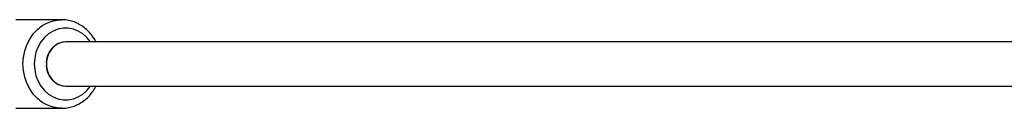
# Model space of a CAD drawing. Units: millimetres. Extents: x -4350 to 4350, y -4350 to 4350.
# Drawn here: x -2739 to -2383, y -16 to 16 of the extents above; entities that cross this region are included whole.
import ezdxf

# ---------------------------------------------------------------- set-up
doc = ezdxf.new("R2010")
doc.units = ezdxf.units.MM

msp = doc.modelspace()

# ---------------------------------------------------------------- linework, layer by layer
at = {"color": 7, "linetype": 'Continuous', "lineweight": 25}
for p, q in [((-2724.04, 16), (-2740.6, 16)), ((-2349.65, 8), (-2722.58, 8)), ((-2722.58, -8), (-2349.64, -8)), ((-2740.6, -16), (-2724.04, -16)), ((-2723.83, -16), (-2724.04, -16))]:
    msp.add_line(p, q, dxfattribs=at)
at = {"color": 8, "linetype": 'Continuous', "lineweight": 25, "flags": 128}
for points in [[(-2724.04, -16), (-2725.09, -15.96), (-2727.15, -15.6), (-2729.15, -14.89), (-2731.03, -13.86), (-2732.76, -12.51), (-2734.29, -10.88), (-2735.59, -9.01), (-2736.63, -6.94), (-2737.4, -4.72), (-2737.86, -2.38), (-2738.02, 0), (-2737.86, 2.38), (-2737.4, 4.72), (-2736.63, 6.94), (-2735.59, 9.01), (-2734.29, 10.88), (-2732.76, 12.51), (-2731.03, 13.86), (-2729.15, 14.89), (-2727.15, 15.6), (-2725.09, 15.96), (-2723.99, 16)], [(-2713.63, 8), (-2714.89, 9.56), (-2716.37, 10.88), (-2718.02, 11.91), (-2719.79, 12.6), (-2721.64, 12.96), (-2723.52, 12.96), (-2725.37, 12.6), (-2727.14, 11.91), (-2728.79, 10.88), (-2730.27, 9.56), (-2731.54, 7.98), (-2732.57, 6.19), (-2733.32, 4.22), (-2733.78, 2.14), (-2733.94, 0), (-2733.78, -2.14), (-2733.32, -4.22), (-2732.57, -6.19), (-2731.54, -7.98), (-2730.27, -9.56), (-2728.79, -10.88), (-2727.14, -11.91), (-2725.37, -12.6), (-2723.52, -12.96), (-2721.64, -12.96), (-2719.79, -12.6), (-2718.02, -11.91), (-2716.37, -10.88), (-2714.89, -9.56), (-2713.63, -8)]]:
    msp.add_lwpolyline(points, dxfattribs=at)
at = {"color": 7, "linetype": 'Continuous', "lineweight": 25, "flags": 128}
msp.add_lwpolyline([(-2722.58, 8), (-2723.71, 7.89), (-2725.17, 7.43), (-2726.5, 6.62), (-2727.65, 5.5), (-2728.57, 4.12), (-2729.2, 2.55), (-2729.53, 0.86), (-2729.53, -0.86), (-2729.2, -2.55), (-2728.57, -4.12), (-2727.65, -5.5), (-2726.5, -6.62), (-2725.17, -7.43), (-2723.71, -7.89), (-2722.58, -8)], dxfattribs=at)
msp.add_lwpolyline([(-2722.58, 8), (-2723.71, 7.89), (-2725.17, 7.43), (-2726.5, 6.62), (-2727.65, 5.5), (-2728.57, 4.12), (-2729.2, 2.55), (-2729.53, 0.86), (-2729.53, -0.86), (-2729.2, -2.55), (-2728.57, -4.12), (-2727.65, -5.5), (-2726.5, -6.62), (-2725.17, -7.43), (-2723.71, -7.89), (-2722.58, -8)], dxfattribs=at)
at = {"color": 7, "linetype": 'Continuous', "lineweight": 25}
for centre, start, end in [((-2722.1, 0.53), 93.7103, 184.0233), ((-2722.1, -0.53), 175.9767, 266.2897)]:
    msp.add_arc(centre, 7.49, start, end, dxfattribs=at)
for points, knots in [([(-2711.63, 8), (-2711.94, 8.56), (-2712.6, 9.77), (-2713.91, 11.4), (-2715.46, 12.9), (-2717.19, 14.12), (-2719.05, 15.06), (-2721.01, 15.68), (-2722.67, 15.99), (-2723.67, 15.97), (-2723.98, 15.96)], [0, 0, 0, 0, 0.1198042, 0.2575392, 0.3948767, 0.531641, 0.6676921, 0.8029713, 0.9375338, 1, 1, 1, 1]), ([(-2723.82, -15.98), (-2723.71, -15.98), (-2722.94, -16.02), (-2721.49, -15.78), (-2719.53, -15.25), (-2717.66, -14.39), (-2715.92, -13.26), (-2714.34, -11.87), (-2712.96, -10.24), (-2712.06, -8.93), (-2711.69, -8.13), (-2711.63, -8)], [0, 0, 0, 0, 0.021105, 0.156339, 0.291446, 0.426711, 0.562393, 0.698665, 0.835593, 0.973158, 1, 1, 1, 1])]:
    msp.add_open_spline(points, degree=3, knots=knots, dxfattribs=at)

doc.saveas('drawing.dxf')
